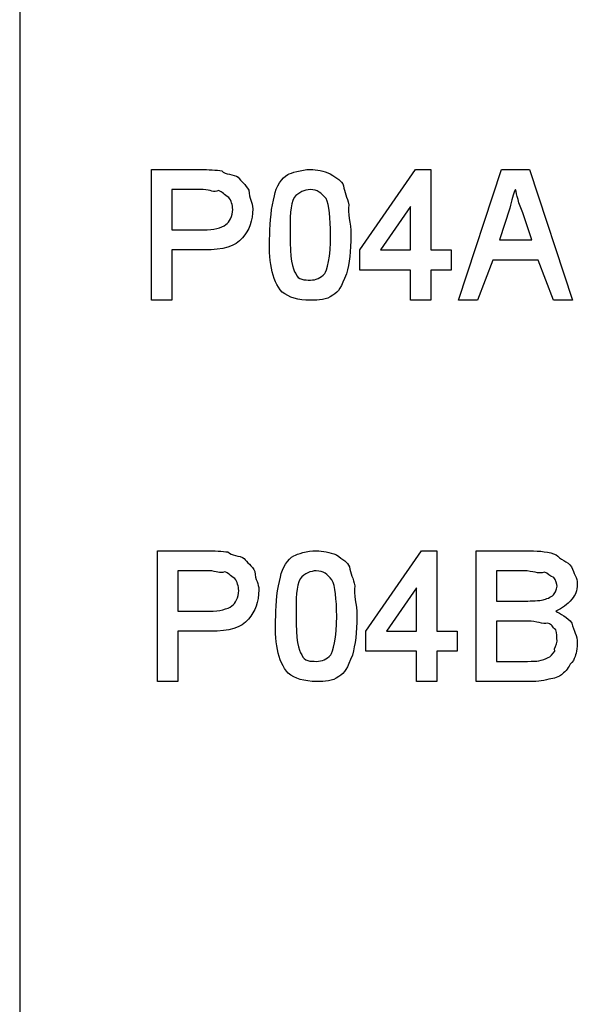
# Model space of a CAD drawing. Units: millimetres. Extents: x 2805.8 to 2823.4, y 1793 to 1797.7.
# Drawn here: x 2811.2 to 2811.6, y 1794 to 1794.7 of the extents above; entities that cross this region are included whole.
import ezdxf

# ---------------------------------------------------------------- set-up
doc = ezdxf.new("R2010")
doc.units = ezdxf.units.MM

msp = doc.modelspace()

# ---------------------------------------------------------------- linework, layer by layer
for p, q in [((2811.22103, 1797.59507), (2811.22103, 1793.42609)), ((2811.31359, 1794.52505), (2811.31359, 1794.61677)), ((2811.31359, 1794.61677), (2811.34867, 1794.61677)), ((2811.45971, 1794.56033), (2811.49873, 1794.61677)), ((2811.49873, 1794.61677), (2811.50947, 1794.61677)), ((2811.50947, 1794.61677), (2811.50947, 1794.56033)), ((2811.52887, 1794.52505), (2811.55913, 1794.61677)), ((2811.55913, 1794.61677), (2811.57881, 1794.61677)), ((2811.57881, 1794.61677), (2811.60895, 1794.52505)), ((2811.34987, 1794.60267), (2811.32779, 1794.60267)), ((2811.32779, 1794.60267), (2811.32779, 1794.57445)), ((2811.49521, 1794.59089), (2811.47419, 1794.56033)), ((2811.49521, 1794.56033), (2811.49521, 1794.59089)), ((2811.56485, 1794.58955), (2811.55765, 1794.56739)), ((2811.58029, 1794.56739), (2811.57409, 1794.58643)), ((2811.32779, 1794.57445), (2811.35007, 1794.57445)), ((2811.39657, 1794.57091), (2811.39657, 1794.57091)), ((2811.41075, 1794.57091), (2811.41075, 1794.57091)), ((2811.55765, 1794.56739), (2811.58029, 1794.56739)), ((2811.35085, 1794.56033), (2811.32779, 1794.56033)), ((2811.32779, 1794.56033), (2811.32779, 1794.52505)), ((2811.45971, 1794.54623), (2811.45971, 1794.56033)), ((2811.47419, 1794.56033), (2811.49521, 1794.56033)), ((2811.50947, 1794.56033), (2811.52365, 1794.56033)), ((2811.52365, 1794.56033), (2811.52365, 1794.54623)), ((2811.55307, 1794.55327), (2811.54235, 1794.52505)), ((2811.58481, 1794.55327), (2811.55307, 1794.55327)), ((2811.59547, 1794.52505), (2811.58481, 1794.55327)), ((2811.49521, 1794.54623), (2811.45971, 1794.54623)), ((2811.49521, 1794.52505), (2811.49521, 1794.54623)), ((2811.52365, 1794.54623), (2811.50947, 1794.54623)), ((2811.50947, 1794.54623), (2811.50947, 1794.52505)), ((2811.32779, 1794.52505), (2811.31359, 1794.52505)), ((2811.50947, 1794.52505), (2811.49521, 1794.52505)), ((2811.54235, 1794.52505), (2811.52887, 1794.52505)), ((2811.60895, 1794.52505), (2811.59547, 1794.52505)), ((2811.31783, 1794.25751), (2811.31783, 1794.34923)), ((2811.31783, 1794.34923), (2811.35289, 1794.34923)), ((2811.46395, 1794.29279), (2811.50297, 1794.34923)), ((2811.50297, 1794.34923), (2811.51369, 1794.34923)), ((2811.51369, 1794.34923), (2811.51369, 1794.29279)), ((2811.54121, 1794.25751), (2811.54121, 1794.34923)), ((2811.54121, 1794.34923), (2811.57895, 1794.34923)), ((2811.35409, 1794.33513), (2811.33209, 1794.33513)), ((2811.33209, 1794.33513), (2811.33209, 1794.30689)), ((2811.57465, 1794.33513), (2811.55547, 1794.33513)), ((2811.55547, 1794.33513), (2811.55547, 1794.31395)), ((2811.49945, 1794.32333), (2811.47841, 1794.29279)), ((2811.49945, 1794.29279), (2811.49945, 1794.32333)), ((2811.55547, 1794.31395), (2811.57621, 1794.31395)), ((2811.33209, 1794.30689), (2811.35431, 1794.30689)), ((2811.40073, 1794.30337), (2811.40073, 1794.30337)), ((2811.41499, 1794.30337), (2811.41499, 1794.30337)), ((2811.57761, 1794.29985), (2811.55547, 1794.29985)), ((2811.55547, 1794.29985), (2811.55547, 1794.27163)), ((2811.35509, 1794.29279), (2811.33209, 1794.29279)), ((2811.33209, 1794.29279), (2811.33209, 1794.25751)), ((2811.46395, 1794.27867), (2811.46395, 1794.29279)), ((2811.47841, 1794.29279), (2811.49945, 1794.29279)), ((2811.51369, 1794.29279), (2811.52787, 1794.29279)), ((2811.52787, 1794.29279), (2811.52787, 1794.27867)), ((2811.49945, 1794.27867), (2811.46395, 1794.27867)), ((2811.49945, 1794.25751), (2811.49945, 1794.27867)), ((2811.52787, 1794.27867), (2811.51369, 1794.27867)), ((2811.51369, 1794.27867), (2811.51369, 1794.25751)), ((2811.55547, 1794.27163), (2811.57727, 1794.27163)), ((2811.33209, 1794.25751), (2811.31783, 1794.25751)), ((2811.51369, 1794.25751), (2811.49945, 1794.25751)), ((2811.57705, 1794.25751), (2811.54121, 1794.25751))]:
    msp.add_line(p, q)
for points in [[(2811.34867, 1794.61677), (2811.35261, 1794.61677), (2811.35961, 1794.61649), (2811.36285, 1794.61587)], [(2811.36285, 1794.61587), (2811.36511, 1794.61303), (2811.37125, 1794.61361), (2811.37435, 1794.61135)], [(2811.40913, 1794.61325), (2811.41145, 1794.61439), (2811.41859, 1794.61677), (2811.42501, 1794.61677)], [(2811.42501, 1794.61677), (2811.42953, 1794.61677), (2811.43425, 1794.61579), (2811.43897, 1794.61381)], [(2811.43897, 1794.61381), (2811.44371, 1794.61049), (2811.44687, 1794.60909), (2811.44829, 1794.60541)], [(2811.37435, 1794.61135), (2811.37597, 1794.60867), (2811.37985, 1794.60619), (2811.38175, 1794.60225)], [(2811.39975, 1794.59823), (2811.40081, 1794.60499), (2811.40497, 1794.61085), (2811.40913, 1794.61325)], [(2811.36045, 1794.60203), (2811.35707, 1794.60027), (2811.35509, 1794.60267), (2811.34987, 1794.60267)], [(2811.36771, 1794.59723), (2811.36433, 1794.59907), (2811.36349, 1794.60119), (2811.36045, 1794.60203)], [(2811.38175, 1794.60225), (2811.38211, 1794.59611), (2811.38457, 1794.59399), (2811.38457, 1794.58919)], [(2811.42487, 1794.60267), (2811.42085, 1794.60267), (2811.41711, 1794.60083), (2811.41351, 1794.59717)], [(2811.43595, 1794.59639), (2811.43241, 1794.60027), (2811.43009, 1794.60267), (2811.42487, 1794.60267)], [(2811.44829, 1794.60541), (2811.44885, 1794.60091), (2811.45083, 1794.59737), (2811.45189, 1794.59209)], [(2811.56893, 1794.60267), (2811.56675, 1794.59971), (2811.56669, 1794.59533), (2811.56485, 1794.58955)], [(2811.57409, 1794.58643), (2811.57099, 1794.59257), (2811.56985, 1794.59963), (2811.56893, 1794.60267)], [(2811.37047, 1794.58877), (2811.37033, 1794.59201), (2811.36955, 1794.59491), (2811.36771, 1794.59723)], [(2811.39657, 1794.57091), (2811.39657, 1794.58031), (2811.39763, 1794.59061), (2811.39975, 1794.59823)], [(2811.41351, 1794.59717), (2811.41069, 1794.59187), (2811.41075, 1794.58361), (2811.41075, 1794.57091)], [(2811.43919, 1794.57091), (2811.43911, 1794.58249), (2811.43813, 1794.59223), (2811.43595, 1794.59639)], [(2811.36573, 1794.57819), (2811.36799, 1794.57945), (2811.37047, 1794.58419), (2811.37047, 1794.58877)], [(2811.38457, 1794.58919), (2811.38443, 1794.58087), (2811.38217, 1794.57431), (2811.37731, 1794.56873)], [(2811.45189, 1794.59209), (2811.45091, 1794.58567), (2811.45345, 1794.57981), (2811.45345, 1794.57091)], [(2811.35007, 1794.57445), (2811.35707, 1794.57445), (2811.36263, 1794.57571), (2811.36573, 1794.57819)], [(2811.37731, 1794.56873), (2811.37237, 1794.56267), (2811.36363, 1794.56033), (2811.35085, 1794.56033)], [(2811.40525, 1794.53077), (2811.39771, 1794.53875), (2811.39537, 1794.55399), (2811.39657, 1794.57091)], [(2811.41075, 1794.57091), (2811.41069, 1794.55469), (2811.41209, 1794.54679), (2811.41485, 1794.54369)], [(2811.43503, 1794.54369), (2811.43671, 1794.54523), (2811.43919, 1794.55581), (2811.43919, 1794.57091)], [(2811.45345, 1794.57091), (2811.45329, 1794.55913), (2811.45239, 1794.55123), (2811.45027, 1794.54355)], [(2811.41485, 1794.54369), (2811.41625, 1794.53917), (2811.42105, 1794.53917), (2811.42501, 1794.53917)], [(2811.42501, 1794.53917), (2811.42889, 1794.53917), (2811.43227, 1794.54065), (2811.43503, 1794.54369)], [(2811.45027, 1794.54355), (2811.44667, 1794.53445), (2811.44497, 1794.53091), (2811.44073, 1794.52859)], [(2811.42501, 1794.52505), (2811.41647, 1794.52505), (2811.40997, 1794.52697), (2811.40525, 1794.53077)], [(2811.44073, 1794.52859), (2811.43595, 1794.52505), (2811.43129, 1794.52505), (2811.42501, 1794.52505)], [(2811.35289, 1794.34923), (2811.35685, 1794.34923), (2811.36383, 1794.34895), (2811.36715, 1794.34839)], [(2811.36715, 1794.34839), (2811.36933, 1794.34549), (2811.37547, 1794.34605), (2811.37859, 1794.34387)], [(2811.37859, 1794.34387), (2811.38021, 1794.34111), (2811.38415, 1794.33865), (2811.38599, 1794.33469)], [(2811.40399, 1794.33075), (2811.40503, 1794.33745), (2811.40921, 1794.34337), (2811.41337, 1794.34571)], [(2811.41337, 1794.34571), (2811.41569, 1794.34691), (2811.42281, 1794.34923), (2811.42923, 1794.34923)], [(2811.42923, 1794.34923), (2811.43375, 1794.34923), (2811.43849, 1794.34825), (2811.44321, 1794.34627)], [(2811.44321, 1794.34627), (2811.44793, 1794.34303), (2811.45105, 1794.34155), (2811.45245, 1794.33787)], [(2811.57895, 1794.34923), (2811.58587, 1794.34923), (2811.59285, 1794.34831), (2811.59745, 1794.34649)], [(2811.59745, 1794.34649), (2811.59985, 1794.34323), (2811.60569, 1794.34183), (2811.60823, 1794.33801)], [(2811.45245, 1794.33787), (2811.45309, 1794.33335), (2811.45507, 1794.32983), (2811.45613, 1794.32453)], [(2811.60823, 1794.33801), (2811.60973, 1794.33329), (2811.61227, 1794.33025), (2811.61227, 1794.32609)], [(2811.36469, 1794.33449), (2811.36129, 1794.33279), (2811.35931, 1794.33513), (2811.35409, 1794.33513)], [(2811.37195, 1794.32975), (2811.36857, 1794.33153), (2811.36771, 1794.33363), (2811.36469, 1794.33449)], [(2811.38599, 1794.33469), (2811.38635, 1794.32855), (2811.38881, 1794.32645), (2811.38881, 1794.32171)], [(2811.40073, 1794.30337), (2811.40073, 1794.31275), (2811.40179, 1794.32305), (2811.40399, 1794.33075)], [(2811.42909, 1794.33513), (2811.42507, 1794.33513), (2811.42133, 1794.33329), (2811.41773, 1794.32961)], [(2811.44011, 1794.32885), (2811.43665, 1794.33279), (2811.43431, 1794.33513), (2811.42909, 1794.33513)], [(2811.58919, 1794.33413), (2811.58453, 1794.33279), (2811.58157, 1794.33513), (2811.57465, 1794.33513)], [(2811.59583, 1794.33053), (2811.59251, 1794.33145), (2811.59209, 1794.33349), (2811.58919, 1794.33413)], [(2811.59815, 1794.32447), (2811.59793, 1794.32559), (2811.59737, 1794.32877), (2811.59583, 1794.33053)], [(2811.37469, 1794.32123), (2811.37455, 1794.32447), (2811.37379, 1794.32735), (2811.37195, 1794.32975)], [(2811.41773, 1794.32961), (2811.41491, 1794.32433), (2811.41499, 1794.31607), (2811.41499, 1794.30337)], [(2811.44343, 1794.30337), (2811.44335, 1794.31501), (2811.44237, 1794.32467), (2811.44011, 1794.32885)], [(2811.45613, 1794.32453), (2811.45513, 1794.31819), (2811.45767, 1794.31227), (2811.45767, 1794.30337)], [(2811.59561, 1794.31825), (2811.59561, 1794.31839), (2811.59815, 1794.32193), (2811.59815, 1794.32447)], [(2811.61227, 1794.32609), (2811.61205, 1794.32051), (2811.61099, 1794.31855), (2811.60853, 1794.31515)], [(2811.36997, 1794.31063), (2811.37223, 1794.31191), (2811.37469, 1794.31663), (2811.37469, 1794.32123)], [(2811.38881, 1794.32171), (2811.38867, 1794.31339), (2811.38641, 1794.30675), (2811.38155, 1794.30119)], [(2811.58835, 1794.31473), (2811.58997, 1794.31523), (2811.59399, 1794.31663), (2811.59561, 1794.31825)], [(2811.35431, 1794.30689), (2811.36129, 1794.30689), (2811.36687, 1794.30817), (2811.36997, 1794.31063)], [(2811.57621, 1794.31395), (2811.57959, 1794.31395), (2811.58587, 1794.31423), (2811.58835, 1794.31473)], [(2811.60853, 1794.31515), (2811.60471, 1794.31135), (2811.60225, 1794.30901), (2811.59717, 1794.30689)], [(2811.40949, 1794.26323), (2811.40193, 1794.27119), (2811.39961, 1794.28643), (2811.40073, 1794.30337)], [(2811.41499, 1794.30337), (2811.41491, 1794.28715), (2811.41633, 1794.27925), (2811.41907, 1794.27613)], [(2811.43925, 1794.27613), (2811.44095, 1794.27775), (2811.44343, 1794.28835), (2811.44343, 1794.30337)], [(2811.45767, 1794.30337), (2811.45747, 1794.29159), (2811.45655, 1794.28369), (2811.45443, 1794.27607)], [(2811.59717, 1794.30689), (2811.59991, 1794.30527), (2811.60577, 1794.30253), (2811.60837, 1794.29851)], [(2811.38155, 1794.30119), (2811.37661, 1794.29511), (2811.36785, 1794.29279), (2811.35509, 1794.29279)], [(2811.59165, 1794.29843), (2811.58805, 1794.29751), (2811.58369, 1794.29985), (2811.57761, 1794.29985)], [(2811.59723, 1794.29371), (2811.59455, 1794.29569), (2811.59483, 1794.29751), (2811.59165, 1794.29843)], [(2811.60837, 1794.29851), (2811.60973, 1794.29265), (2811.61227, 1794.28983), (2811.61227, 1794.28439)], [(2811.59815, 1794.28573), (2811.59793, 1794.28883), (2811.59779, 1794.29145), (2811.59723, 1794.29371)], [(2811.59639, 1794.27881), (2811.59561, 1794.28073), (2811.59815, 1794.28313), (2811.59815, 1794.28573)], [(2811.61227, 1794.28439), (2811.61205, 1794.27819), (2811.61127, 1794.27607), (2811.60951, 1794.27233)], [(2811.41907, 1794.27613), (2811.42041, 1794.27163), (2811.42521, 1794.27163), (2811.42923, 1794.27163)], [(2811.42923, 1794.27163), (2811.43313, 1794.27163), (2811.43651, 1794.27311), (2811.43925, 1794.27613)], [(2811.45443, 1794.27607), (2811.45091, 1794.26689), (2811.44913, 1794.26337), (2811.44497, 1794.26103)], [(2811.59187, 1794.27431), (2811.59329, 1794.27445), (2811.59519, 1794.27685), (2811.59639, 1794.27881)], [(2811.57727, 1794.27163), (2811.58087, 1794.27163), (2811.58375, 1794.27177), (2811.58523, 1794.27205)], [(2811.58523, 1794.27205), (2811.58735, 1794.27233), (2811.59011, 1794.27325), (2811.59187, 1794.27431)], [(2811.60951, 1794.27233), (2811.60605, 1794.26831), (2811.60535, 1794.26563), (2811.60267, 1794.26357)], [(2811.42923, 1794.25751), (2811.42071, 1794.25751), (2811.41415, 1794.25941), (2811.40949, 1794.26323)], [(2811.44497, 1794.26103), (2811.44017, 1794.25751), (2811.43551, 1794.25751), (2811.42923, 1794.25751)], [(2811.60267, 1794.26357), (2811.59829, 1794.25955), (2811.59645, 1794.26013), (2811.59229, 1794.25907)], [(2811.59229, 1794.25907), (2811.58763, 1794.25751), (2811.58305, 1794.25751), (2811.57705, 1794.25751)]]:
    msp.add_open_spline(points, degree=3)

doc.saveas('drawing.dxf')
